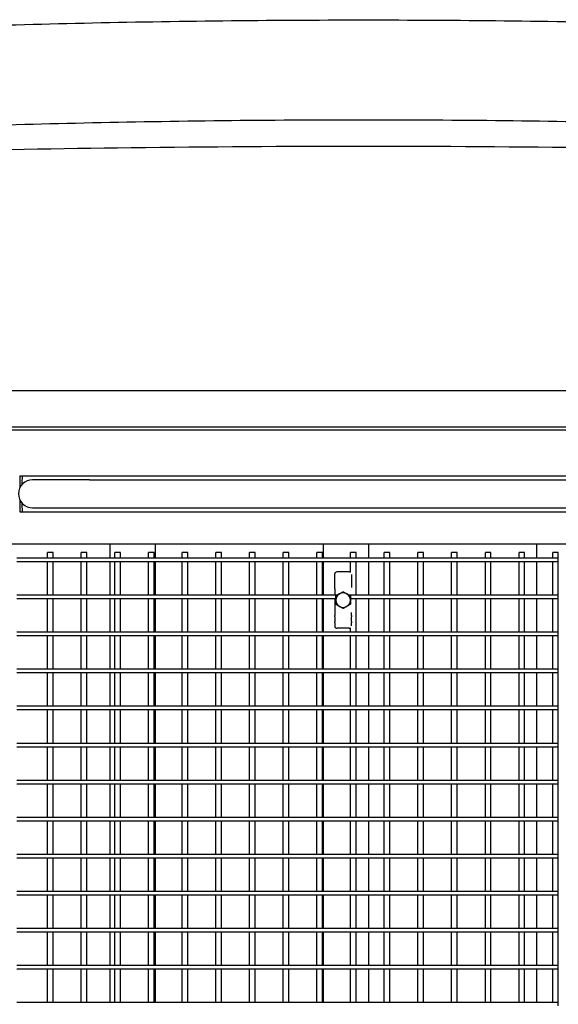
# Model space of a CAD drawing. Units: millimetres. Extents: x 563 to 7579, y 1320 to 5144.
# Drawn here: x 3279 to 3759, y 2290 to 3167 of the extents above; entities that cross this region are included whole.
import ezdxf

# ---------------------------------------------------------------- set-up
doc = ezdxf.new("R2010")
doc.units = ezdxf.units.MM
doc.header["$LTSCALE"] = 20
doc.layers.add('Krawędzie widoczne(ISO)', color=7, linetype='Continuous', lineweight=25)

msp = doc.modelspace()

# ---------------------------------------------------------------- linework, layer by layer
at = {"layer": 'Krawędzie widoczne(ISO)'}
for p, q in [((4164.57, 2836.26), (3006.97, 2836.26)), ((3006.97, 2804.26), (4164.57, 2804.26)), ((4164.57, 2801.14), (3006.97, 2801.14)), ((3279.59, 2760.59), (3281.59, 2760.59)), ((3281.59, 2760.59), (4332.58, 2760.59)), ((3341.71, 2757.09), (3290.93, 2757.09)), ((3341.71, 2757.09), (4271.7, 2757.09)), ((3279.59, 2728.59), (3281.59, 2728.59)), ((3281.59, 2728.59), (4332.58, 2728.59)), ((3290.93, 2732.09), (3341.71, 2732.09)), ((3341.71, 2732.09), (4271.7, 2732.09)), ((4207.47, 2699.54), (3109.37, 2699.54)), ((3360.11, 2687.24), (3360.11, 2699.54)), ((3400.11, 2699.54), (3400.11, 2687.24)), ((3550.11, 2687.24), (3550.11, 2699.54)), ((3590.11, 2699.54), (3590.11, 2687.24)), ((3740.11, 2687.24), (3740.11, 2699.54)), ((3306.81, 2687.24), (3276.81, 2687.24)), ((3276.81, 2684.24), (3306.81, 2684.24)), ((3309.31, 2692.24), (3304.31, 2692.24)), ((3304.31, 2687.24), (3304.31, 2692.24)), ((3304.31, 2654.24), (3304.31, 2684.24)), ((3336.81, 2687.24), (3306.81, 2687.24)), ((3306.81, 2684.24), (3336.81, 2684.24)), ((3309.31, 2687.24), (3309.31, 2692.24)), ((3309.31, 2654.24), (3309.31, 2684.24)), ((3339.31, 2692.24), (3334.31, 2692.24)), ((3334.31, 2687.24), (3334.31, 2692.24)), ((3334.31, 2654.24), (3334.31, 2684.24)), ((3366.81, 2687.24), (3336.81, 2687.24)), ((3336.81, 2684.24), (3366.81, 2684.24)), ((3339.31, 2687.24), (3339.31, 2692.24)), ((3339.31, 2654.24), (3339.31, 2684.24)), ((3360.11, 2654.24), (3360.11, 2684.24)), ((3369.31, 2692.24), (3364.31, 2692.24)), ((3364.31, 2687.24), (3364.31, 2692.24)), ((3364.31, 2654.24), (3364.31, 2684.24)), ((3396.81, 2687.24), (3366.81, 2687.24)), ((3366.81, 2684.24), (3396.81, 2684.24)), ((3369.31, 2687.24), (3369.31, 2692.24)), ((3369.31, 2654.24), (3369.31, 2684.24)), ((3399.31, 2692.24), (3394.31, 2692.24)), ((3394.31, 2687.24), (3394.31, 2692.24)), ((3394.31, 2654.24), (3394.31, 2684.24)), ((3426.81, 2687.24), (3396.81, 2687.24)), ((3396.81, 2684.24), (3426.81, 2684.24)), ((3399.31, 2687.24), (3399.31, 2692.24)), ((3399.31, 2654.24), (3399.31, 2684.24)), ((3400.11, 2684.24), (3400.11, 2654.24)), ((3429.31, 2692.24), (3424.31, 2692.24)), ((3424.31, 2687.24), (3424.31, 2692.24)), ((3424.31, 2654.24), (3424.31, 2684.24)), ((3456.81, 2687.24), (3426.81, 2687.24)), ((3426.81, 2684.24), (3456.81, 2684.24)), ((3429.31, 2687.24), (3429.31, 2692.24)), ((3429.31, 2654.24), (3429.31, 2684.24)), ((3459.31, 2692.24), (3454.31, 2692.24)), ((3454.31, 2687.24), (3454.31, 2692.24)), ((3454.31, 2654.24), (3454.31, 2684.24)), ((3486.81, 2687.24), (3456.81, 2687.24)), ((3456.81, 2684.24), (3486.81, 2684.24)), ((3459.31, 2687.24), (3459.31, 2692.24)), ((3459.31, 2654.24), (3459.31, 2684.24)), ((3489.31, 2692.24), (3484.31, 2692.24)), ((3484.31, 2687.24), (3484.31, 2692.24)), ((3484.31, 2654.24), (3484.31, 2684.24)), ((3516.81, 2687.24), (3486.81, 2687.24)), ((3486.81, 2684.24), (3516.81, 2684.24)), ((3489.31, 2687.24), (3489.31, 2692.24)), ((3489.31, 2654.24), (3489.31, 2684.24)), ((3519.31, 2692.24), (3514.31, 2692.24)), ((3514.31, 2687.24), (3514.31, 2692.24)), ((3514.31, 2654.24), (3514.31, 2684.24)), ((3546.81, 2687.24), (3516.81, 2687.24)), ((3516.81, 2684.24), (3546.81, 2684.24)), ((3519.31, 2687.24), (3519.31, 2692.24)), ((3519.31, 2654.24), (3519.31, 2684.24)), ((3549.31, 2692.24), (3544.31, 2692.24)), ((3544.31, 2687.24), (3544.31, 2692.24)), ((3544.31, 2654.24), (3544.31, 2684.24)), ((3576.81, 2687.24), (3546.81, 2687.24)), ((3546.81, 2684.24), (3576.81, 2684.24)), ((3549.31, 2687.24), (3549.31, 2692.24)), ((3549.31, 2654.24), (3549.31, 2684.24)), ((3550.11, 2654.24), (3550.11, 2684.24)), ((3579.31, 2692.24), (3574.31, 2692.24)), ((3574.31, 2687.24), (3574.31, 2692.24)), ((3574.31, 2674.59), (3574.31, 2684.24)), ((3606.81, 2687.24), (3576.81, 2687.24)), ((3576.81, 2684.24), (3606.81, 2684.24)), ((3579.31, 2687.24), (3579.31, 2692.24)), ((3579.31, 2654.24), (3579.31, 2684.24)), ((3590.11, 2684.24), (3590.11, 2654.24)), ((3609.31, 2692.24), (3604.31, 2692.24)), ((3604.31, 2687.24), (3604.31, 2692.24)), ((3604.31, 2654.24), (3604.31, 2684.24)), ((3636.81, 2687.24), (3606.81, 2687.24)), ((3606.81, 2684.24), (3636.81, 2684.24)), ((3609.31, 2687.24), (3609.31, 2692.24)), ((3609.31, 2654.24), (3609.31, 2684.24)), ((3639.31, 2692.24), (3634.31, 2692.24)), ((3634.31, 2687.24), (3634.31, 2692.24)), ((3634.31, 2654.24), (3634.31, 2684.24)), ((3666.81, 2687.24), (3636.81, 2687.24)), ((3636.81, 2684.24), (3666.81, 2684.24)), ((3639.31, 2687.24), (3639.31, 2692.24)), ((3639.31, 2654.24), (3639.31, 2684.24)), ((3669.31, 2692.24), (3664.31, 2692.24)), ((3664.31, 2687.24), (3664.31, 2692.24)), ((3664.31, 2654.24), (3664.31, 2684.24)), ((3696.81, 2687.24), (3666.81, 2687.24)), ((3666.81, 2684.24), (3696.81, 2684.24)), ((3669.31, 2687.24), (3669.31, 2692.24)), ((3669.31, 2654.24), (3669.31, 2684.24)), ((3699.31, 2692.24), (3694.31, 2692.24)), ((3694.31, 2687.24), (3694.31, 2692.24)), ((3694.31, 2654.24), (3694.31, 2684.24)), ((3726.81, 2687.24), (3696.81, 2687.24)), ((3696.81, 2684.24), (3726.81, 2684.24)), ((3699.31, 2687.24), (3699.31, 2692.24)), ((3699.31, 2654.24), (3699.31, 2684.24)), ((3729.31, 2692.24), (3724.31, 2692.24)), ((3724.31, 2687.24), (3724.31, 2692.24)), ((3724.31, 2654.24), (3724.31, 2684.24)), ((3756.81, 2687.24), (3726.81, 2687.24)), ((3726.81, 2684.24), (3756.81, 2684.24)), ((3729.31, 2687.24), (3729.31, 2692.24)), ((3729.31, 2654.24), (3729.31, 2684.24)), ((3740.11, 2654.24), (3740.11, 2684.24)), ((3759.31, 2692.24), (3754.31, 2692.24)), ((3754.31, 2687.24), (3754.31, 2692.24)), ((3754.31, 2654.24), (3754.31, 2684.24)), ((3759.31, 2687.24), (3756.81, 2687.24)), ((3756.81, 2684.24), (3759.31, 2684.24)), ((3759.31, 2687.24), (3759.31, 2692.24)), ((3759.31, 2684.24), (3759.31, 2687.24)), ((3759.31, 2654.24), (3759.31, 2684.24)), ((3560.11, 2670.13), (3560.11, 2673.36)), ((3560.11, 2668.84), (3560.11, 2670.13)), ((3560.11, 2664.84), (3560.11, 2668.84)), ((3573.11, 2674.89), (3562.11, 2674.89)), ((3575.11, 2672.75), (3575.11, 2670.13)), ((3575.11, 2670.13), (3575.11, 2668.84)), ((3575.11, 2668.84), (3575.11, 2664.84)), ((3560.11, 2663.56), (3560.11, 2664.84)), ((3560.11, 2659.9), (3560.11, 2663.56)), ((3560.11, 2659.9), (3560.11, 2658.62)), ((3560.11, 2658.62), (3560.11, 2654.24)), ((3575.11, 2664.84), (3575.11, 2663.56)), ((3575.11, 2663.56), (3575.11, 2660.94)), ((3306.81, 2654.24), (3276.81, 2654.24)), ((3276.81, 2651.24), (3306.81, 2651.24)), ((3304.31, 2621.24), (3304.31, 2651.24)), ((3336.81, 2654.24), (3306.81, 2654.24)), ((3306.81, 2651.24), (3336.81, 2651.24)), ((3309.31, 2621.24), (3309.31, 2651.24)), ((3334.31, 2621.24), (3334.31, 2651.24)), ((3366.81, 2654.24), (3336.81, 2654.24)), ((3336.81, 2651.24), (3366.81, 2651.24)), ((3339.31, 2621.24), (3339.31, 2651.24)), ((3360.11, 2621.24), (3360.11, 2651.24)), ((3364.31, 2621.24), (3364.31, 2651.24)), ((3396.81, 2654.24), (3366.81, 2654.24)), ((3366.81, 2651.24), (3396.81, 2651.24)), ((3369.31, 2621.24), (3369.31, 2651.24)), ((3394.31, 2621.24), (3394.31, 2651.24)), ((3426.81, 2654.24), (3396.81, 2654.24)), ((3396.81, 2651.24), (3426.81, 2651.24)), ((3399.31, 2621.24), (3399.31, 2651.24)), ((3400.11, 2651.24), (3400.11, 2621.24)), ((3424.31, 2621.24), (3424.31, 2651.24)), ((3456.81, 2654.24), (3426.81, 2654.24)), ((3426.81, 2651.24), (3456.81, 2651.24)), ((3429.31, 2621.24), (3429.31, 2651.24)), ((3454.31, 2621.24), (3454.31, 2651.24)), ((3486.81, 2654.24), (3456.81, 2654.24)), ((3456.81, 2651.24), (3486.81, 2651.24)), ((3459.31, 2621.24), (3459.31, 2651.24)), ((3484.31, 2621.24), (3484.31, 2651.24)), ((3516.81, 2654.24), (3486.81, 2654.24)), ((3486.81, 2651.24), (3516.81, 2651.24)), ((3489.31, 2621.24), (3489.31, 2651.24)), ((3514.31, 2621.24), (3514.31, 2651.24)), ((3546.81, 2654.24), (3516.81, 2654.24)), ((3516.81, 2651.24), (3546.81, 2651.24)), ((3519.31, 2621.24), (3519.31, 2651.24)), ((3544.31, 2621.24), (3544.31, 2651.24)), ((3562.23, 2654.24), (3546.81, 2654.24)), ((3546.81, 2651.24), (3561.11, 2651.24)), ((3549.31, 2621.24), (3549.31, 2651.24)), ((3550.11, 2621.24), (3550.11, 2651.24)), ((3560.11, 2651.24), (3560.11, 2641.06)), ((3576.81, 2654.24), (3573, 2654.24)), ((3574.11, 2651.24), (3576.81, 2651.24)), ((3606.81, 2654.24), (3576.81, 2654.24)), ((3576.81, 2651.24), (3606.81, 2651.24)), ((3579.31, 2621.24), (3579.31, 2651.24)), ((3590.11, 2651.24), (3590.11, 2621.24)), ((3604.31, 2621.24), (3604.31, 2651.24)), ((3636.81, 2654.24), (3606.81, 2654.24)), ((3606.81, 2651.24), (3636.81, 2651.24)), ((3609.31, 2621.24), (3609.31, 2651.24)), ((3634.31, 2621.24), (3634.31, 2651.24)), ((3666.81, 2654.24), (3636.81, 2654.24)), ((3636.81, 2651.24), (3666.81, 2651.24)), ((3639.31, 2621.24), (3639.31, 2651.24)), ((3664.31, 2621.24), (3664.31, 2651.24)), ((3696.81, 2654.24), (3666.81, 2654.24)), ((3666.81, 2651.24), (3696.81, 2651.24)), ((3669.31, 2621.24), (3669.31, 2651.24)), ((3694.31, 2621.24), (3694.31, 2651.24)), ((3726.81, 2654.24), (3696.81, 2654.24)), ((3696.81, 2651.24), (3726.81, 2651.24)), ((3699.31, 2621.24), (3699.31, 2651.24)), ((3724.31, 2621.24), (3724.31, 2651.24)), ((3756.81, 2654.24), (3726.81, 2654.24)), ((3726.81, 2651.24), (3756.81, 2651.24)), ((3729.31, 2621.24), (3729.31, 2651.24)), ((3740.11, 2621.24), (3740.11, 2651.24)), ((3754.31, 2621.24), (3754.31, 2651.24)), ((3759.31, 2654.24), (3756.81, 2654.24)), ((3756.81, 2651.24), (3759.31, 2651.24)), ((3759.31, 2651.24), (3759.31, 2654.24)), ((3759.31, 2621.24), (3759.31, 2651.24)), ((3560.11, 2641.06), (3560.11, 2639.78)), ((3560.11, 2639.78), (3560.11, 2636.13)), ((3560.11, 2634.84), (3560.11, 2636.13)), ((3560.11, 2634.84), (3560.11, 2630.84)), ((3575.11, 2636.13), (3575.11, 2638.75)), ((3575.11, 2636.13), (3575.11, 2634.84)), ((3575.11, 2630.84), (3575.11, 2634.84)), ((3560.11, 2629.56), (3560.11, 2630.84)), ((3560.11, 2629.56), (3560.11, 2626.32)), ((3573.11, 2624.79), (3562.11, 2624.79)), ((3574.31, 2621.24), (3574.31, 2625.1)), ((3575.11, 2630.84), (3575.11, 2629.56)), ((3575.11, 2626.94), (3575.11, 2629.56)), ((3306.81, 2621.24), (3276.81, 2621.24)), ((3276.81, 2618.24), (3306.81, 2618.24)), ((3304.31, 2588.24), (3304.31, 2618.24)), ((3336.81, 2621.24), (3306.81, 2621.24)), ((3306.81, 2618.24), (3336.81, 2618.24)), ((3309.31, 2588.24), (3309.31, 2618.24)), ((3334.31, 2588.24), (3334.31, 2618.24)), ((3366.81, 2621.24), (3336.81, 2621.24)), ((3336.81, 2618.24), (3366.81, 2618.24)), ((3339.31, 2588.24), (3339.31, 2618.24)), ((3360.11, 2588.24), (3360.11, 2618.24)), ((3364.31, 2588.24), (3364.31, 2618.24)), ((3396.81, 2621.24), (3366.81, 2621.24)), ((3366.81, 2618.24), (3396.81, 2618.24)), ((3369.31, 2588.24), (3369.31, 2618.24)), ((3394.31, 2588.24), (3394.31, 2618.24)), ((3426.81, 2621.24), (3396.81, 2621.24)), ((3396.81, 2618.24), (3426.81, 2618.24)), ((3399.31, 2588.24), (3399.31, 2618.24)), ((3400.11, 2618.24), (3400.11, 2588.24)), ((3424.31, 2588.24), (3424.31, 2618.24)), ((3456.81, 2621.24), (3426.81, 2621.24)), ((3426.81, 2618.24), (3456.81, 2618.24)), ((3429.31, 2588.24), (3429.31, 2618.24)), ((3454.31, 2588.24), (3454.31, 2618.24)), ((3486.81, 2621.24), (3456.81, 2621.24)), ((3456.81, 2618.24), (3486.81, 2618.24)), ((3459.31, 2588.24), (3459.31, 2618.24)), ((3484.31, 2588.24), (3484.31, 2618.24)), ((3516.81, 2621.24), (3486.81, 2621.24)), ((3486.81, 2618.24), (3516.81, 2618.24)), ((3489.31, 2588.24), (3489.31, 2618.24)), ((3514.31, 2588.24), (3514.31, 2618.24)), ((3546.81, 2621.24), (3516.81, 2621.24)), ((3516.81, 2618.24), (3546.81, 2618.24)), ((3519.31, 2588.24), (3519.31, 2618.24)), ((3544.31, 2588.24), (3544.31, 2618.24)), ((3576.81, 2621.24), (3546.81, 2621.24)), ((3546.81, 2618.24), (3576.81, 2618.24)), ((3549.31, 2588.24), (3549.31, 2618.24)), ((3550.11, 2588.24), (3550.11, 2618.24)), ((3574.31, 2588.24), (3574.31, 2618.24)), ((3606.81, 2621.24), (3576.81, 2621.24)), ((3576.81, 2618.24), (3606.81, 2618.24)), ((3579.31, 2588.24), (3579.31, 2618.24)), ((3590.11, 2618.24), (3590.11, 2588.24)), ((3604.31, 2588.24), (3604.31, 2618.24)), ((3636.81, 2621.24), (3606.81, 2621.24)), ((3606.81, 2618.24), (3636.81, 2618.24)), ((3609.31, 2588.24), (3609.31, 2618.24)), ((3634.31, 2588.24), (3634.31, 2618.24)), ((3666.81, 2621.24), (3636.81, 2621.24)), ((3636.81, 2618.24), (3666.81, 2618.24)), ((3639.31, 2588.24), (3639.31, 2618.24)), ((3664.31, 2588.24), (3664.31, 2618.24)), ((3696.81, 2621.24), (3666.81, 2621.24)), ((3666.81, 2618.24), (3696.81, 2618.24)), ((3669.31, 2588.24), (3669.31, 2618.24)), ((3694.31, 2588.24), (3694.31, 2618.24)), ((3726.81, 2621.24), (3696.81, 2621.24)), ((3696.81, 2618.24), (3726.81, 2618.24)), ((3699.31, 2588.24), (3699.31, 2618.24)), ((3724.31, 2588.24), (3724.31, 2618.24)), ((3756.81, 2621.24), (3726.81, 2621.24)), ((3726.81, 2618.24), (3756.81, 2618.24)), ((3729.31, 2588.24), (3729.31, 2618.24)), ((3740.11, 2588.24), (3740.11, 2618.24)), ((3754.31, 2588.24), (3754.31, 2618.24)), ((3759.31, 2621.24), (3756.81, 2621.24)), ((3756.81, 2618.24), (3759.31, 2618.24)), ((3759.31, 2618.24), (3759.31, 2621.24)), ((3759.31, 2588.24), (3759.31, 2618.24)), ((3306.81, 2588.24), (3276.81, 2588.24)), ((3336.81, 2588.24), (3306.81, 2588.24)), ((3366.81, 2588.24), (3336.81, 2588.24)), ((3396.81, 2588.24), (3366.81, 2588.24)), ((3426.81, 2588.24), (3396.81, 2588.24)), ((3456.81, 2588.24), (3426.81, 2588.24)), ((3486.81, 2588.24), (3456.81, 2588.24)), ((3516.81, 2588.24), (3486.81, 2588.24)), ((3546.81, 2588.24), (3516.81, 2588.24)), ((3576.81, 2588.24), (3546.81, 2588.24)), ((3606.81, 2588.24), (3576.81, 2588.24)), ((3636.81, 2588.24), (3606.81, 2588.24)), ((3666.81, 2588.24), (3636.81, 2588.24)), ((3696.81, 2588.24), (3666.81, 2588.24)), ((3726.81, 2588.24), (3696.81, 2588.24)), ((3756.81, 2588.24), (3726.81, 2588.24)), ((3759.31, 2588.24), (3756.81, 2588.24)), ((3759.31, 2585.24), (3759.31, 2588.24)), ((3276.81, 2585.24), (3306.81, 2585.24)), ((3304.31, 2555.24), (3304.31, 2585.24)), ((3306.81, 2585.24), (3336.81, 2585.24)), ((3309.31, 2555.24), (3309.31, 2585.24)), ((3334.31, 2555.24), (3334.31, 2585.24)), ((3336.81, 2585.24), (3366.81, 2585.24)), ((3339.31, 2555.24), (3339.31, 2585.24)), ((3360.11, 2555.24), (3360.11, 2585.24)), ((3364.31, 2555.24), (3364.31, 2585.24)), ((3366.81, 2585.24), (3396.81, 2585.24)), ((3369.31, 2555.24), (3369.31, 2585.24)), ((3394.31, 2555.24), (3394.31, 2585.24)), ((3396.81, 2585.24), (3426.81, 2585.24)), ((3399.31, 2555.24), (3399.31, 2585.24)), ((3400.11, 2585.24), (3400.11, 2555.24)), ((3424.31, 2555.24), (3424.31, 2585.24)), ((3426.81, 2585.24), (3456.81, 2585.24)), ((3429.31, 2555.24), (3429.31, 2585.24)), ((3454.31, 2555.24), (3454.31, 2585.24)), ((3456.81, 2585.24), (3486.81, 2585.24)), ((3459.31, 2555.24), (3459.31, 2585.24)), ((3484.31, 2555.24), (3484.31, 2585.24)), ((3486.81, 2585.24), (3516.81, 2585.24)), ((3489.31, 2555.24), (3489.31, 2585.24)), ((3514.31, 2555.24), (3514.31, 2585.24)), ((3516.81, 2585.24), (3546.81, 2585.24)), ((3519.31, 2555.24), (3519.31, 2585.24)), ((3544.31, 2555.24), (3544.31, 2585.24)), ((3546.81, 2585.24), (3576.81, 2585.24)), ((3549.31, 2555.24), (3549.31, 2585.24)), ((3550.11, 2555.24), (3550.11, 2585.24)), ((3574.31, 2555.24), (3574.31, 2585.24)), ((3576.81, 2585.24), (3606.81, 2585.24)), ((3579.31, 2555.24), (3579.31, 2585.24)), ((3590.11, 2585.24), (3590.11, 2555.24)), ((3604.31, 2555.24), (3604.31, 2585.24)), ((3606.81, 2585.24), (3636.81, 2585.24)), ((3609.31, 2555.24), (3609.31, 2585.24)), ((3634.31, 2555.24), (3634.31, 2585.24)), ((3636.81, 2585.24), (3666.81, 2585.24)), ((3639.31, 2555.24), (3639.31, 2585.24)), ((3664.31, 2555.24), (3664.31, 2585.24)), ((3666.81, 2585.24), (3696.81, 2585.24)), ((3669.31, 2555.24), (3669.31, 2585.24)), ((3694.31, 2555.24), (3694.31, 2585.24)), ((3696.81, 2585.24), (3726.81, 2585.24)), ((3699.31, 2555.24), (3699.31, 2585.24)), ((3724.31, 2555.24), (3724.31, 2585.24)), ((3726.81, 2585.24), (3756.81, 2585.24)), ((3729.31, 2555.24), (3729.31, 2585.24)), ((3740.11, 2555.24), (3740.11, 2585.24)), ((3754.31, 2555.24), (3754.31, 2585.24)), ((3756.81, 2585.24), (3759.31, 2585.24)), ((3759.31, 2555.24), (3759.31, 2585.24)), ((3306.81, 2555.24), (3276.81, 2555.24)), ((3336.81, 2555.24), (3306.81, 2555.24)), ((3366.81, 2555.24), (3336.81, 2555.24)), ((3396.81, 2555.24), (3366.81, 2555.24)), ((3426.81, 2555.24), (3396.81, 2555.24)), ((3456.81, 2555.24), (3426.81, 2555.24)), ((3486.81, 2555.24), (3456.81, 2555.24)), ((3516.81, 2555.24), (3486.81, 2555.24)), ((3546.81, 2555.24), (3516.81, 2555.24)), ((3576.81, 2555.24), (3546.81, 2555.24)), ((3606.81, 2555.24), (3576.81, 2555.24)), ((3636.81, 2555.24), (3606.81, 2555.24)), ((3666.81, 2555.24), (3636.81, 2555.24)), ((3696.81, 2555.24), (3666.81, 2555.24)), ((3726.81, 2555.24), (3696.81, 2555.24)), ((3756.81, 2555.24), (3726.81, 2555.24)), ((3759.31, 2555.24), (3756.81, 2555.24)), ((3759.31, 2552.24), (3759.31, 2555.24)), ((3276.81, 2552.24), (3306.81, 2552.24)), ((3304.31, 2522.24), (3304.31, 2552.24)), ((3306.81, 2552.24), (3336.81, 2552.24)), ((3309.31, 2522.24), (3309.31, 2552.24)), ((3334.31, 2522.24), (3334.31, 2552.24)), ((3336.81, 2552.24), (3366.81, 2552.24)), ((3339.31, 2522.24), (3339.31, 2552.24)), ((3360.11, 2522.24), (3360.11, 2552.24)), ((3364.31, 2522.24), (3364.31, 2552.24)), ((3366.81, 2552.24), (3396.81, 2552.24)), ((3369.31, 2522.24), (3369.31, 2552.24)), ((3394.31, 2522.24), (3394.31, 2552.24)), ((3396.81, 2552.24), (3426.81, 2552.24)), ((3399.31, 2522.24), (3399.31, 2552.24)), ((3400.11, 2552.24), (3400.11, 2522.24)), ((3424.31, 2522.24), (3424.31, 2552.24)), ((3426.81, 2552.24), (3456.81, 2552.24)), ((3429.31, 2522.24), (3429.31, 2552.24)), ((3454.31, 2522.24), (3454.31, 2552.24)), ((3456.81, 2552.24), (3486.81, 2552.24)), ((3459.31, 2522.24), (3459.31, 2552.24)), ((3484.31, 2522.24), (3484.31, 2552.24)), ((3486.81, 2552.24), (3516.81, 2552.24)), ((3489.31, 2522.24), (3489.31, 2552.24)), ((3514.31, 2522.24), (3514.31, 2552.24)), ((3516.81, 2552.24), (3546.81, 2552.24)), ((3519.31, 2522.24), (3519.31, 2552.24)), ((3544.31, 2522.24), (3544.31, 2552.24)), ((3546.81, 2552.24), (3576.81, 2552.24)), ((3549.31, 2522.24), (3549.31, 2552.24)), ((3550.11, 2522.24), (3550.11, 2552.24)), ((3574.31, 2522.24), (3574.31, 2552.24)), ((3576.81, 2552.24), (3606.81, 2552.24)), ((3579.31, 2522.24), (3579.31, 2552.24)), ((3590.11, 2552.24), (3590.11, 2522.24)), ((3604.31, 2522.24), (3604.31, 2552.24)), ((3606.81, 2552.24), (3636.81, 2552.24)), ((3609.31, 2522.24), (3609.31, 2552.24)), ((3634.31, 2522.24), (3634.31, 2552.24)), ((3636.81, 2552.24), (3666.81, 2552.24)), ((3639.31, 2522.24), (3639.31, 2552.24)), ((3664.31, 2522.24), (3664.31, 2552.24)), ((3666.81, 2552.24), (3696.81, 2552.24)), ((3669.31, 2522.24), (3669.31, 2552.24)), ((3694.31, 2522.24), (3694.31, 2552.24)), ((3696.81, 2552.24), (3726.81, 2552.24)), ((3699.31, 2522.24), (3699.31, 2552.24)), ((3724.31, 2522.24), (3724.31, 2552.24)), ((3726.81, 2552.24), (3756.81, 2552.24)), ((3729.31, 2522.24), (3729.31, 2552.24)), ((3740.11, 2522.24), (3740.11, 2552.24)), ((3754.31, 2522.24), (3754.31, 2552.24)), ((3756.81, 2552.24), (3759.31, 2552.24)), ((3759.31, 2522.24), (3759.31, 2552.24)), ((3306.81, 2522.24), (3276.81, 2522.24)), ((3276.81, 2519.24), (3306.81, 2519.24)), ((3304.31, 2489.24), (3304.31, 2519.24)), ((3336.81, 2522.24), (3306.81, 2522.24)), ((3306.81, 2519.24), (3336.81, 2519.24)), ((3309.31, 2489.24), (3309.31, 2519.24)), ((3334.31, 2489.24), (3334.31, 2519.24)), ((3366.81, 2522.24), (3336.81, 2522.24)), ((3336.81, 2519.24), (3366.81, 2519.24)), ((3339.31, 2489.24), (3339.31, 2519.24)), ((3360.11, 2489.24), (3360.11, 2519.24)), ((3364.31, 2489.24), (3364.31, 2519.24)), ((3396.81, 2522.24), (3366.81, 2522.24)), ((3366.81, 2519.24), (3396.81, 2519.24)), ((3369.31, 2489.24), (3369.31, 2519.24)), ((3394.31, 2489.24), (3394.31, 2519.24)), ((3426.81, 2522.24), (3396.81, 2522.24)), ((3396.81, 2519.24), (3426.81, 2519.24)), ((3399.31, 2489.24), (3399.31, 2519.24)), ((3400.11, 2519.24), (3400.11, 2489.24)), ((3424.31, 2489.24), (3424.31, 2519.24)), ((3456.81, 2522.24), (3426.81, 2522.24)), ((3426.81, 2519.24), (3456.81, 2519.24)), ((3429.31, 2489.24), (3429.31, 2519.24)), ((3454.31, 2489.24), (3454.31, 2519.24)), ((3486.81, 2522.24), (3456.81, 2522.24)), ((3456.81, 2519.24), (3486.81, 2519.24)), ((3459.31, 2489.24), (3459.31, 2519.24)), ((3484.31, 2489.24), (3484.31, 2519.24)), ((3516.81, 2522.24), (3486.81, 2522.24)), ((3486.81, 2519.24), (3516.81, 2519.24)), ((3489.31, 2489.24), (3489.31, 2519.24)), ((3514.31, 2489.24), (3514.31, 2519.24)), ((3546.81, 2522.24), (3516.81, 2522.24)), ((3516.81, 2519.24), (3546.81, 2519.24)), ((3519.31, 2489.24), (3519.31, 2519.24)), ((3544.31, 2489.24), (3544.31, 2519.24)), ((3576.81, 2522.24), (3546.81, 2522.24)), ((3546.81, 2519.24), (3576.81, 2519.24)), ((3549.31, 2489.24), (3549.31, 2519.24)), ((3550.11, 2489.24), (3550.11, 2519.24)), ((3574.31, 2489.24), (3574.31, 2519.24)), ((3606.81, 2522.24), (3576.81, 2522.24)), ((3576.81, 2519.24), (3606.81, 2519.24)), ((3579.31, 2489.24), (3579.31, 2519.24)), ((3590.11, 2519.24), (3590.11, 2489.24)), ((3604.31, 2489.24), (3604.31, 2519.24)), ((3636.81, 2522.24), (3606.81, 2522.24)), ((3606.81, 2519.24), (3636.81, 2519.24)), ((3609.31, 2489.24), (3609.31, 2519.24)), ((3634.31, 2489.24), (3634.31, 2519.24)), ((3666.81, 2522.24), (3636.81, 2522.24)), ((3636.81, 2519.24), (3666.81, 2519.24)), ((3639.31, 2489.24), (3639.31, 2519.24)), ((3664.31, 2489.24), (3664.31, 2519.24)), ((3696.81, 2522.24), (3666.81, 2522.24)), ((3666.81, 2519.24), (3696.81, 2519.24)), ((3669.31, 2489.24), (3669.31, 2519.24)), ((3694.31, 2489.24), (3694.31, 2519.24)), ((3726.81, 2522.24), (3696.81, 2522.24)), ((3696.81, 2519.24), (3726.81, 2519.24)), ((3699.31, 2489.24), (3699.31, 2519.24)), ((3724.31, 2489.24), (3724.31, 2519.24)), ((3756.81, 2522.24), (3726.81, 2522.24)), ((3726.81, 2519.24), (3756.81, 2519.24)), ((3729.31, 2489.24), (3729.31, 2519.24)), ((3740.11, 2489.24), (3740.11, 2519.24)), ((3754.31, 2489.24), (3754.31, 2519.24)), ((3759.31, 2522.24), (3756.81, 2522.24)), ((3756.81, 2519.24), (3759.31, 2519.24)), ((3759.31, 2519.24), (3759.31, 2522.24)), ((3759.31, 2489.24), (3759.31, 2519.24)), ((3306.81, 2489.24), (3276.81, 2489.24)), ((3276.81, 2486.24), (3306.81, 2486.24)), ((3304.31, 2456.24), (3304.31, 2486.24)), ((3336.81, 2489.24), (3306.81, 2489.24)), ((3306.81, 2486.24), (3336.81, 2486.24)), ((3309.31, 2456.24), (3309.31, 2486.24)), ((3334.31, 2456.24), (3334.31, 2486.24)), ((3366.81, 2489.24), (3336.81, 2489.24)), ((3336.81, 2486.24), (3366.81, 2486.24)), ((3339.31, 2456.24), (3339.31, 2486.24)), ((3360.11, 2456.24), (3360.11, 2486.24)), ((3364.31, 2456.24), (3364.31, 2486.24)), ((3396.81, 2489.24), (3366.81, 2489.24)), ((3366.81, 2486.24), (3396.81, 2486.24)), ((3369.31, 2456.24), (3369.31, 2486.24)), ((3394.31, 2456.24), (3394.31, 2486.24)), ((3426.81, 2489.24), (3396.81, 2489.24)), ((3396.81, 2486.24), (3426.81, 2486.24)), ((3399.31, 2456.24), (3399.31, 2486.24)), ((3400.11, 2486.24), (3400.11, 2456.24)), ((3424.31, 2456.24), (3424.31, 2486.24)), ((3456.81, 2489.24), (3426.81, 2489.24)), ((3426.81, 2486.24), (3456.81, 2486.24)), ((3429.31, 2456.24), (3429.31, 2486.24)), ((3454.31, 2456.24), (3454.31, 2486.24)), ((3486.81, 2489.24), (3456.81, 2489.24)), ((3456.81, 2486.24), (3486.81, 2486.24)), ((3459.31, 2456.24), (3459.31, 2486.24)), ((3484.31, 2456.24), (3484.31, 2486.24)), ((3516.81, 2489.24), (3486.81, 2489.24)), ((3486.81, 2486.24), (3516.81, 2486.24)), ((3489.31, 2456.24), (3489.31, 2486.24)), ((3514.31, 2456.24), (3514.31, 2486.24)), ((3546.81, 2489.24), (3516.81, 2489.24)), ((3516.81, 2486.24), (3546.81, 2486.24)), ((3519.31, 2456.24), (3519.31, 2486.24)), ((3544.31, 2456.24), (3544.31, 2486.24)), ((3576.81, 2489.24), (3546.81, 2489.24)), ((3546.81, 2486.24), (3576.81, 2486.24)), ((3549.31, 2456.24), (3549.31, 2486.24)), ((3550.11, 2456.24), (3550.11, 2486.24)), ((3574.31, 2456.24), (3574.31, 2486.24)), ((3606.81, 2489.24), (3576.81, 2489.24)), ((3576.81, 2486.24), (3606.81, 2486.24)), ((3579.31, 2456.24), (3579.31, 2486.24)), ((3590.11, 2486.24), (3590.11, 2456.24)), ((3604.31, 2456.24), (3604.31, 2486.24)), ((3636.81, 2489.24), (3606.81, 2489.24)), ((3606.81, 2486.24), (3636.81, 2486.24)), ((3609.31, 2456.24), (3609.31, 2486.24)), ((3634.31, 2456.24), (3634.31, 2486.24)), ((3666.81, 2489.24), (3636.81, 2489.24)), ((3636.81, 2486.24), (3666.81, 2486.24)), ((3639.31, 2456.24), (3639.31, 2486.24)), ((3664.31, 2456.24), (3664.31, 2486.24)), ((3696.81, 2489.24), (3666.81, 2489.24)), ((3666.81, 2486.24), (3696.81, 2486.24)), ((3669.31, 2456.24), (3669.31, 2486.24)), ((3694.31, 2456.24), (3694.31, 2486.24)), ((3726.81, 2489.24), (3696.81, 2489.24)), ((3696.81, 2486.24), (3726.81, 2486.24)), ((3699.31, 2456.24), (3699.31, 2486.24)), ((3724.31, 2456.24), (3724.31, 2486.24)), ((3756.81, 2489.24), (3726.81, 2489.24)), ((3726.81, 2486.24), (3756.81, 2486.24)), ((3729.31, 2456.24), (3729.31, 2486.24)), ((3740.11, 2456.24), (3740.11, 2486.24)), ((3754.31, 2456.24), (3754.31, 2486.24)), ((3759.31, 2489.24), (3756.81, 2489.24)), ((3756.81, 2486.24), (3759.31, 2486.24)), ((3759.31, 2486.24), (3759.31, 2489.24)), ((3759.31, 2456.24), (3759.31, 2486.24)), ((3306.81, 2456.24), (3276.81, 2456.24)), ((3336.81, 2456.24), (3306.81, 2456.24)), ((3366.81, 2456.24), (3336.81, 2456.24)), ((3396.81, 2456.24), (3366.81, 2456.24)), ((3426.81, 2456.24), (3396.81, 2456.24)), ((3456.81, 2456.24), (3426.81, 2456.24)), ((3486.81, 2456.24), (3456.81, 2456.24)), ((3516.81, 2456.24), (3486.81, 2456.24)), ((3546.81, 2456.24), (3516.81, 2456.24)), ((3576.81, 2456.24), (3546.81, 2456.24)), ((3606.81, 2456.24), (3576.81, 2456.24)), ((3636.81, 2456.24), (3606.81, 2456.24)), ((3666.81, 2456.24), (3636.81, 2456.24)), ((3696.81, 2456.24), (3666.81, 2456.24)), ((3726.81, 2456.24), (3696.81, 2456.24)), ((3756.81, 2456.24), (3726.81, 2456.24)), ((3759.31, 2456.24), (3756.81, 2456.24)), ((3759.31, 2453.24), (3759.31, 2456.24)), ((3276.81, 2453.24), (3306.81, 2453.24)), ((3304.31, 2423.24), (3304.31, 2453.24)), ((3306.81, 2453.24), (3336.81, 2453.24)), ((3309.31, 2423.24), (3309.31, 2453.24)), ((3334.31, 2423.24), (3334.31, 2453.24)), ((3336.81, 2453.24), (3366.81, 2453.24)), ((3339.31, 2423.24), (3339.31, 2453.24)), ((3360.11, 2423.24), (3360.11, 2453.24)), ((3364.31, 2423.24), (3364.31, 2453.24)), ((3366.81, 2453.24), (3396.81, 2453.24)), ((3369.31, 2423.24), (3369.31, 2453.24)), ((3394.31, 2423.24), (3394.31, 2453.24)), ((3396.81, 2453.24), (3426.81, 2453.24)), ((3399.31, 2423.24), (3399.31, 2453.24)), ((3400.11, 2453.24), (3400.11, 2423.24)), ((3424.31, 2423.24), (3424.31, 2453.24)), ((3426.81, 2453.24), (3456.81, 2453.24)), ((3429.31, 2423.24), (3429.31, 2453.24)), ((3454.31, 2423.24), (3454.31, 2453.24)), ((3456.81, 2453.24), (3486.81, 2453.24)), ((3459.31, 2423.24), (3459.31, 2453.24)), ((3484.31, 2423.24), (3484.31, 2453.24)), ((3486.81, 2453.24), (3516.81, 2453.24)), ((3489.31, 2423.24), (3489.31, 2453.24)), ((3514.31, 2423.24), (3514.31, 2453.24)), ((3516.81, 2453.24), (3546.81, 2453.24)), ((3519.31, 2423.24), (3519.31, 2453.24)), ((3544.31, 2423.24), (3544.31, 2453.24)), ((3546.81, 2453.24), (3576.81, 2453.24)), ((3549.31, 2423.24), (3549.31, 2453.24)), ((3550.11, 2423.24), (3550.11, 2453.24)), ((3574.31, 2423.24), (3574.31, 2453.24)), ((3576.81, 2453.24), (3606.81, 2453.24)), ((3579.31, 2423.24), (3579.31, 2453.24)), ((3590.11, 2453.24), (3590.11, 2423.24)), ((3604.31, 2423.24), (3604.31, 2453.24)), ((3606.81, 2453.24), (3636.81, 2453.24)), ((3609.31, 2423.24), (3609.31, 2453.24)), ((3634.31, 2423.24), (3634.31, 2453.24)), ((3636.81, 2453.24), (3666.81, 2453.24)), ((3639.31, 2423.24), (3639.31, 2453.24)), ((3664.31, 2423.24), (3664.31, 2453.24)), ((3666.81, 2453.24), (3696.81, 2453.24)), ((3669.31, 2423.24), (3669.31, 2453.24)), ((3694.31, 2423.24), (3694.31, 2453.24)), ((3696.81, 2453.24), (3726.81, 2453.24)), ((3699.31, 2423.24), (3699.31, 2453.24)), ((3724.31, 2423.24), (3724.31, 2453.24)), ((3726.81, 2453.24), (3756.81, 2453.24)), ((3729.31, 2423.24), (3729.31, 2453.24)), ((3740.11, 2423.24), (3740.11, 2453.24)), ((3754.31, 2423.24), (3754.31, 2453.24)), ((3756.81, 2453.24), (3759.31, 2453.24)), ((3759.31, 2423.24), (3759.31, 2453.24)), ((3306.81, 2423.24), (3276.81, 2423.24)), ((3336.81, 2423.24), (3306.81, 2423.24)), ((3366.81, 2423.24), (3336.81, 2423.24)), ((3396.81, 2423.24), (3366.81, 2423.24)), ((3426.81, 2423.24), (3396.81, 2423.24)), ((3456.81, 2423.24), (3426.81, 2423.24)), ((3486.81, 2423.24), (3456.81, 2423.24)), ((3516.81, 2423.24), (3486.81, 2423.24)), ((3546.81, 2423.24), (3516.81, 2423.24)), ((3576.81, 2423.24), (3546.81, 2423.24)), ((3606.81, 2423.24), (3576.81, 2423.24)), ((3636.81, 2423.24), (3606.81, 2423.24)), ((3666.81, 2423.24), (3636.81, 2423.24)), ((3696.81, 2423.24), (3666.81, 2423.24)), ((3726.81, 2423.24), (3696.81, 2423.24)), ((3756.81, 2423.24), (3726.81, 2423.24)), ((3759.31, 2423.24), (3756.81, 2423.24)), ((3759.31, 2420.24), (3759.31, 2423.24)), ((3276.81, 2420.24), (3306.81, 2420.24)), ((3304.31, 2390.24), (3304.31, 2420.24)), ((3306.81, 2420.24), (3336.81, 2420.24)), ((3309.31, 2390.24), (3309.31, 2420.24)), ((3334.31, 2390.24), (3334.31, 2420.24)), ((3336.81, 2420.24), (3366.81, 2420.24)), ((3339.31, 2390.24), (3339.31, 2420.24)), ((3360.11, 2390.24), (3360.11, 2420.24)), ((3364.31, 2390.24), (3364.31, 2420.24)), ((3366.81, 2420.24), (3396.81, 2420.24)), ((3369.31, 2390.24), (3369.31, 2420.24)), ((3394.31, 2390.24), (3394.31, 2420.24)), ((3396.81, 2420.24), (3426.81, 2420.24)), ((3399.31, 2390.24), (3399.31, 2420.24)), ((3400.11, 2420.24), (3400.11, 2390.24)), ((3424.31, 2390.24), (3424.31, 2420.24)), ((3426.81, 2420.24), (3456.81, 2420.24)), ((3429.31, 2390.24), (3429.31, 2420.24)), ((3454.31, 2390.24), (3454.31, 2420.24)), ((3456.81, 2420.24), (3486.81, 2420.24)), ((3459.31, 2390.24), (3459.31, 2420.24)), ((3484.31, 2390.24), (3484.31, 2420.24)), ((3486.81, 2420.24), (3516.81, 2420.24)), ((3489.31, 2390.24), (3489.31, 2420.24)), ((3514.31, 2390.24), (3514.31, 2420.24)), ((3516.81, 2420.24), (3546.81, 2420.24)), ((3519.31, 2390.24), (3519.31, 2420.24)), ((3544.31, 2390.24), (3544.31, 2420.24)), ((3546.81, 2420.24), (3576.81, 2420.24)), ((3549.31, 2390.24), (3549.31, 2420.24)), ((3550.11, 2390.24), (3550.11, 2420.24)), ((3574.31, 2390.24), (3574.31, 2420.24)), ((3576.81, 2420.24), (3606.81, 2420.24)), ((3579.31, 2390.24), (3579.31, 2420.24)), ((3590.11, 2420.24), (3590.11, 2390.24)), ((3604.31, 2390.24), (3604.31, 2420.24)), ((3606.81, 2420.24), (3636.81, 2420.24)), ((3609.31, 2390.24), (3609.31, 2420.24)), ((3634.31, 2390.24), (3634.31, 2420.24)), ((3636.81, 2420.24), (3666.81, 2420.24)), ((3639.31, 2390.24), (3639.31, 2420.24)), ((3664.31, 2390.24), (3664.31, 2420.24)), ((3666.81, 2420.24), (3696.81, 2420.24)), ((3669.31, 2390.24), (3669.31, 2420.24)), ((3694.31, 2390.24), (3694.31, 2420.24)), ((3696.81, 2420.24), (3726.81, 2420.24)), ((3699.31, 2390.24), (3699.31, 2420.24)), ((3724.31, 2390.24), (3724.31, 2420.24)), ((3726.81, 2420.24), (3756.81, 2420.24)), ((3729.31, 2390.24), (3729.31, 2420.24)), ((3740.11, 2390.24), (3740.11, 2420.24)), ((3754.31, 2390.24), (3754.31, 2420.24)), ((3756.81, 2420.24), (3759.31, 2420.24)), ((3759.31, 2390.24), (3759.31, 2420.24)), ((3306.81, 2390.24), (3276.81, 2390.24)), ((3276.81, 2387.24), (3306.81, 2387.24)), ((3304.31, 2357.24), (3304.31, 2387.24)), ((3336.81, 2390.24), (3306.81, 2390.24)), ((3306.81, 2387.24), (3336.81, 2387.24)), ((3309.31, 2357.24), (3309.31, 2387.24)), ((3334.31, 2357.24), (3334.31, 2387.24)), ((3366.81, 2390.24), (3336.81, 2390.24)), ((3336.81, 2387.24), (3366.81, 2387.24)), ((3339.31, 2357.24), (3339.31, 2387.24)), ((3360.11, 2357.24), (3360.11, 2387.24)), ((3364.31, 2357.24), (3364.31, 2387.24)), ((3396.81, 2390.24), (3366.81, 2390.24)), ((3366.81, 2387.24), (3396.81, 2387.24)), ((3369.31, 2357.24), (3369.31, 2387.24)), ((3394.31, 2357.24), (3394.31, 2387.24)), ((3426.81, 2390.24), (3396.81, 2390.24)), ((3396.81, 2387.24), (3426.81, 2387.24)), ((3399.31, 2357.24), (3399.31, 2387.24)), ((3400.11, 2387.24), (3400.11, 2357.24)), ((3424.31, 2357.24), (3424.31, 2387.24)), ((3456.81, 2390.24), (3426.81, 2390.24)), ((3426.81, 2387.24), (3456.81, 2387.24)), ((3429.31, 2357.24), (3429.31, 2387.24)), ((3454.31, 2357.24), (3454.31, 2387.24)), ((3486.81, 2390.24), (3456.81, 2390.24)), ((3456.81, 2387.24), (3486.81, 2387.24)), ((3459.31, 2357.24), (3459.31, 2387.24)), ((3484.31, 2357.24), (3484.31, 2387.24)), ((3516.81, 2390.24), (3486.81, 2390.24)), ((3486.81, 2387.24), (3516.81, 2387.24)), ((3489.31, 2357.24), (3489.31, 2387.24)), ((3514.31, 2357.24), (3514.31, 2387.24)), ((3546.81, 2390.24), (3516.81, 2390.24)), ((3516.81, 2387.24), (3546.81, 2387.24)), ((3519.31, 2357.24), (3519.31, 2387.24)), ((3544.31, 2357.24), (3544.31, 2387.24)), ((3576.81, 2390.24), (3546.81, 2390.24)), ((3546.81, 2387.24), (3576.81, 2387.24)), ((3549.31, 2357.24), (3549.31, 2387.24)), ((3550.11, 2357.24), (3550.11, 2387.24)), ((3574.31, 2357.24), (3574.31, 2387.24)), ((3606.81, 2390.24), (3576.81, 2390.24)), ((3576.81, 2387.24), (3606.81, 2387.24)), ((3579.31, 2357.24), (3579.31, 2387.24)), ((3590.11, 2387.24), (3590.11, 2357.24)), ((3604.31, 2357.24), (3604.31, 2387.24)), ((3636.81, 2390.24), (3606.81, 2390.24)), ((3606.81, 2387.24), (3636.81, 2387.24)), ((3609.31, 2357.24), (3609.31, 2387.24)), ((3634.31, 2357.24), (3634.31, 2387.24)), ((3666.81, 2390.24), (3636.81, 2390.24)), ((3636.81, 2387.24), (3666.81, 2387.24)), ((3639.31, 2357.24), (3639.31, 2387.24)), ((3664.31, 2357.24), (3664.31, 2387.24)), ((3696.81, 2390.24), (3666.81, 2390.24)), ((3666.81, 2387.24), (3696.81, 2387.24)), ((3669.31, 2357.24), (3669.31, 2387.24)), ((3694.31, 2357.24), (3694.31, 2387.24)), ((3726.81, 2390.24), (3696.81, 2390.24)), ((3696.81, 2387.24), (3726.81, 2387.24)), ((3699.31, 2357.24), (3699.31, 2387.24)), ((3724.31, 2357.24), (3724.31, 2387.24)), ((3756.81, 2390.24), (3726.81, 2390.24)), ((3726.81, 2387.24), (3756.81, 2387.24)), ((3729.31, 2357.24), (3729.31, 2387.24)), ((3740.11, 2357.24), (3740.11, 2387.24)), ((3754.31, 2357.24), (3754.31, 2387.24)), ((3759.31, 2390.24), (3756.81, 2390.24)), ((3756.81, 2387.24), (3759.31, 2387.24)), ((3759.31, 2387.24), (3759.31, 2390.24)), ((3759.31, 2357.24), (3759.31, 2387.24)), ((3306.81, 2357.24), (3276.81, 2357.24)), ((3276.81, 2354.24), (3306.81, 2354.24)), ((3304.31, 2324.24), (3304.31, 2354.24)), ((3336.81, 2357.24), (3306.81, 2357.24)), ((3306.81, 2354.24), (3336.81, 2354.24)), ((3309.31, 2324.24), (3309.31, 2354.24)), ((3334.31, 2324.24), (3334.31, 2354.24)), ((3366.81, 2357.24), (3336.81, 2357.24)), ((3336.81, 2354.24), (3366.81, 2354.24)), ((3339.31, 2324.24), (3339.31, 2354.24)), ((3360.11, 2324.24), (3360.11, 2354.24)), ((3364.31, 2324.24), (3364.31, 2354.24)), ((3396.81, 2357.24), (3366.81, 2357.24)), ((3366.81, 2354.24), (3396.81, 2354.24)), ((3369.31, 2324.24), (3369.31, 2354.24)), ((3394.31, 2324.24), (3394.31, 2354.24)), ((3426.81, 2357.24), (3396.81, 2357.24)), ((3396.81, 2354.24), (3426.81, 2354.24)), ((3399.31, 2324.24), (3399.31, 2354.24)), ((3400.11, 2354.24), (3400.11, 2324.24)), ((3424.31, 2324.24), (3424.31, 2354.24)), ((3456.81, 2357.24), (3426.81, 2357.24)), ((3426.81, 2354.24), (3456.81, 2354.24)), ((3429.31, 2324.24), (3429.31, 2354.24)), ((3454.31, 2324.24), (3454.31, 2354.24)), ((3486.81, 2357.24), (3456.81, 2357.24)), ((3456.81, 2354.24), (3486.81, 2354.24)), ((3459.31, 2324.24), (3459.31, 2354.24)), ((3484.31, 2324.24), (3484.31, 2354.24)), ((3516.81, 2357.24), (3486.81, 2357.24)), ((3486.81, 2354.24), (3516.81, 2354.24)), ((3489.31, 2324.24), (3489.31, 2354.24)), ((3514.31, 2324.24), (3514.31, 2354.24)), ((3546.81, 2357.24), (3516.81, 2357.24)), ((3516.81, 2354.24), (3546.81, 2354.24)), ((3519.31, 2324.24), (3519.31, 2354.24)), ((3544.31, 2324.24), (3544.31, 2354.24)), ((3576.81, 2357.24), (3546.81, 2357.24)), ((3546.81, 2354.24), (3576.81, 2354.24)), ((3549.31, 2324.24), (3549.31, 2354.24)), ((3550.11, 2324.24), (3550.11, 2354.24)), ((3574.31, 2324.24), (3574.31, 2354.24)), ((3606.81, 2357.24), (3576.81, 2357.24)), ((3576.81, 2354.24), (3606.81, 2354.24)), ((3579.31, 2324.24), (3579.31, 2354.24)), ((3590.11, 2354.24), (3590.11, 2324.24)), ((3604.31, 2324.24), (3604.31, 2354.24)), ((3636.81, 2357.24), (3606.81, 2357.24)), ((3606.81, 2354.24), (3636.81, 2354.24)), ((3609.31, 2324.24), (3609.31, 2354.24)), ((3634.31, 2324.24), (3634.31, 2354.24)), ((3666.81, 2357.24), (3636.81, 2357.24)), ((3636.81, 2354.24), (3666.81, 2354.24)), ((3639.31, 2324.24), (3639.31, 2354.24)), ((3664.31, 2324.24), (3664.31, 2354.24)), ((3696.81, 2357.24), (3666.81, 2357.24)), ((3666.81, 2354.24), (3696.81, 2354.24)), ((3669.31, 2324.24), (3669.31, 2354.24)), ((3694.31, 2324.24), (3694.31, 2354.24)), ((3726.81, 2357.24), (3696.81, 2357.24)), ((3696.81, 2354.24), (3726.81, 2354.24)), ((3699.31, 2324.24), (3699.31, 2354.24)), ((3724.31, 2324.24), (3724.31, 2354.24)), ((3756.81, 2357.24), (3726.81, 2357.24)), ((3726.81, 2354.24), (3756.81, 2354.24)), ((3729.31, 2324.24), (3729.31, 2354.24)), ((3740.11, 2324.24), (3740.11, 2354.24)), ((3754.31, 2324.24), (3754.31, 2354.24)), ((3759.31, 2357.24), (3756.81, 2357.24)), ((3756.81, 2354.24), (3759.31, 2354.24)), ((3759.31, 2354.24), (3759.31, 2357.24)), ((3759.31, 2324.24), (3759.31, 2354.24)), ((3306.81, 2324.24), (3276.81, 2324.24)), ((3276.81, 2321.24), (3306.81, 2321.24)), ((3304.31, 2291.24), (3304.31, 2321.24)), ((3336.81, 2324.24), (3306.81, 2324.24)), ((3306.81, 2321.24), (3336.81, 2321.24)), ((3309.31, 2291.24), (3309.31, 2321.24)), ((3334.31, 2291.24), (3334.31, 2321.24)), ((3366.81, 2324.24), (3336.81, 2324.24)), ((3336.81, 2321.24), (3366.81, 2321.24)), ((3339.31, 2291.24), (3339.31, 2321.24)), ((3360.11, 2291.24), (3360.11, 2321.24)), ((3364.31, 2291.24), (3364.31, 2321.24)), ((3396.81, 2324.24), (3366.81, 2324.24)), ((3366.81, 2321.24), (3396.81, 2321.24)), ((3369.31, 2291.24), (3369.31, 2321.24)), ((3394.31, 2291.24), (3394.31, 2321.24)), ((3426.81, 2324.24), (3396.81, 2324.24)), ((3396.81, 2321.24), (3426.81, 2321.24)), ((3399.31, 2291.24), (3399.31, 2321.24)), ((3400.11, 2321.24), (3400.11, 2291.24)), ((3424.31, 2291.24), (3424.31, 2321.24)), ((3456.81, 2324.24), (3426.81, 2324.24)), ((3426.81, 2321.24), (3456.81, 2321.24)), ((3429.31, 2291.24), (3429.31, 2321.24)), ((3454.31, 2291.24), (3454.31, 2321.24)), ((3486.81, 2324.24), (3456.81, 2324.24)), ((3456.81, 2321.24), (3486.81, 2321.24)), ((3459.31, 2291.24), (3459.31, 2321.24)), ((3484.31, 2291.24), (3484.31, 2321.24)), ((3516.81, 2324.24), (3486.81, 2324.24)), ((3486.81, 2321.24), (3516.81, 2321.24)), ((3489.31, 2291.24), (3489.31, 2321.24)), ((3514.31, 2291.24), (3514.31, 2321.24)), ((3546.81, 2324.24), (3516.81, 2324.24)), ((3516.81, 2321.24), (3546.81, 2321.24)), ((3519.31, 2291.24), (3519.31, 2321.24)), ((3544.31, 2291.24), (3544.31, 2321.24)), ((3576.81, 2324.24), (3546.81, 2324.24)), ((3546.81, 2321.24), (3576.81, 2321.24)), ((3549.31, 2291.24), (3549.31, 2321.24)), ((3550.11, 2291.24), (3550.11, 2321.24)), ((3574.31, 2291.24), (3574.31, 2321.24)), ((3606.81, 2324.24), (3576.81, 2324.24)), ((3576.81, 2321.24), (3606.81, 2321.24)), ((3579.31, 2291.24), (3579.31, 2321.24)), ((3590.11, 2321.24), (3590.11, 2291.24)), ((3604.31, 2291.24), (3604.31, 2321.24)), ((3636.81, 2324.24), (3606.81, 2324.24)), ((3606.81, 2321.24), (3636.81, 2321.24)), ((3609.31, 2291.24), (3609.31, 2321.24)), ((3634.31, 2291.24), (3634.31, 2321.24)), ((3666.81, 2324.24), (3636.81, 2324.24)), ((3636.81, 2321.24), (3666.81, 2321.24)), ((3639.31, 2291.24), (3639.31, 2321.24)), ((3664.31, 2291.24), (3664.31, 2321.24)), ((3696.81, 2324.24), (3666.81, 2324.24)), ((3666.81, 2321.24), (3696.81, 2321.24)), ((3669.31, 2291.24), (3669.31, 2321.24)), ((3694.31, 2291.24), (3694.31, 2321.24)), ((3726.81, 2324.24), (3696.81, 2324.24)), ((3696.81, 2321.24), (3726.81, 2321.24)), ((3699.31, 2291.24), (3699.31, 2321.24)), ((3724.31, 2291.24), (3724.31, 2321.24)), ((3756.81, 2324.24), (3726.81, 2324.24)), ((3726.81, 2321.24), (3756.81, 2321.24)), ((3729.31, 2291.24), (3729.31, 2321.24)), ((3740.11, 2291.24), (3740.11, 2321.24)), ((3754.31, 2291.24), (3754.31, 2321.24)), ((3759.31, 2324.24), (3756.81, 2324.24)), ((3756.81, 2321.24), (3759.31, 2321.24)), ((3759.31, 2321.24), (3759.31, 2324.24)), ((3759.31, 2291.24), (3759.31, 2321.24)), ((3306.81, 2291.24), (3276.81, 2291.24)), ((3336.81, 2291.24), (3306.81, 2291.24)), ((3366.81, 2291.24), (3336.81, 2291.24)), ((3396.81, 2291.24), (3366.81, 2291.24)), ((3426.81, 2291.24), (3396.81, 2291.24)), ((3456.81, 2291.24), (3426.81, 2291.24)), ((3486.81, 2291.24), (3456.81, 2291.24)), ((3516.81, 2291.24), (3486.81, 2291.24)), ((3546.81, 2291.24), (3516.81, 2291.24)), ((3576.81, 2291.24), (3546.81, 2291.24)), ((3606.81, 2291.24), (3576.81, 2291.24)), ((3636.81, 2291.24), (3606.81, 2291.24)), ((3666.81, 2291.24), (3636.81, 2291.24)), ((3696.81, 2291.24), (3666.81, 2291.24)), ((3726.81, 2291.24), (3696.81, 2291.24)), ((3756.81, 2291.24), (3726.81, 2291.24)), ((3759.31, 2291.24), (3756.81, 2291.24)), ((3759.31, 2288.24), (3759.31, 2291.24))]:
    msp.add_line(p, q, dxfattribs=at)
for centre, radius, start, end in [((3290.93, 2744.59), 12.5, 90, 270), ((3567.61, 2649.84), 6.5, 120, 180), ((3567.61, 2649.84), 6.5, 180, 240), ((3567.61, 2649.84), 6.5, 60, 120), ((3567.61, 2649.84), 6.5, 0, 60), ((3567.61, 2649.84), 6.5, 300, 0), ((3567.61, 2649.84), 6.5, 240, 300)]:
    msp.add_arc(centre, radius, start, end, dxfattribs=at)
for centre, major_axis, ratio, start_param, end_param in [((3279.59, 2744.59), (0, 16), 0.004352, 0, 1.246513), ((3281.59, 2744.59), (0, 16), 0.004352, 0, 1.030393), ((3281.59, 2744.59), (0, 16), 0.004352, 0, 1.030393), ((3279.59, 2744.59), (0, -16), 0.004352, 5.036672, 6.283185), ((3281.59, 2744.59), (0, -16), 0.004352, 5.252792, 6.283185), ((3281.59, 2744.59), (0, -16), 0.004352, 5.252792, 6.283185), ((3562.11, 2673.36), (-2, 0), 0.766044, 4.712389, 6.283185), ((3573.11, 2673.36), (2, 0), 0.766044, 0.916116, 1.570796), ((3562.11, 2626.32), (-2, 0), 0.766044, 0, 1.570796), ((3573.11, 2626.32), (-2, 0), 0.766044, 1.570796, 2.225477)]:
    msp.add_ellipse(centre, major_axis=major_axis, ratio=ratio, start_param=start_param, end_param=end_param, dxfattribs=at)
for points, knots in [([(2996.71, 3150.07), (3064.86, 3154.37), (3139.1, 3157.91), (3295.24, 3163.28), (3377.12, 3165.11), (3543.52, 3166.94), (3628.02, 3166.94), (3794.42, 3165.11), (3876.31, 3163.28), (4032.45, 3157.91), (4106.69, 3154.37), (4174.84, 3150.07)], [4.085943, 4.085943, 4.085943, 4.085943, 4.336522, 4.336522, 4.5871, 4.5871, 4.837678, 4.837678, 5.088256, 5.088256, 5.338835, 5.338835, 5.338835, 5.338835]), ([(3008.83, 3061.76), (3073.38, 3065.76), (3143.57, 3069.09), (3295.21, 3074.36), (3377.06, 3076.2), (3543.49, 3078.04), (3628.06, 3078.04), (3794.49, 3076.2), (3876.34, 3074.36), (4027.98, 3069.09), (4098.17, 3065.76), (4162.72, 3061.76)], [4.09403, 4.09403, 4.09403, 4.09403, 4.333413, 4.333413, 4.586064, 4.586064, 4.838714, 4.838714, 5.091365, 5.091365, 5.330748, 5.330748, 5.330748, 5.330748]), ([(4164.57, 3043.86), (4045.75, 3048.2), (3920.45, 3051.19), (3655.68, 3054.41), (3515.87, 3054.41), (3251.1, 3051.19), (3125.8, 3048.2), (3006.97, 3043.86)], [5.8864792, 5.8864792, 5.8864792, 5.8864792, 6.1445428, 6.1445428, 6.4218278, 6.4218278, 6.6798914, 6.6798914, 6.6798914, 6.6798914])]:
    msp.add_open_spline(points, degree=3, knots=knots, dxfattribs=at)
for points in [[(3561.11, 2653.59), (3562.85, 2654.6), (3564.36, 2655.47)], [(3561.11, 2649.84), (3561.11, 2651.58), (3561.11, 2653.59)], [(3561.11, 2646.09), (3561.11, 2648.1), (3561.11, 2649.84)], [(3564.36, 2655.47), (3565.87, 2656.34), (3567.61, 2657.35)], [(3567.61, 2657.35), (3569.35, 2656.34), (3570.86, 2655.47)], [(3570.86, 2655.47), (3572.37, 2654.6), (3574.11, 2653.59)], [(3574.11, 2653.59), (3574.11, 2651.58), (3574.11, 2649.84)], [(3574.11, 2649.84), (3574.11, 2648.1), (3574.11, 2646.09)], [(3564.36, 2644.21), (3562.85, 2645.08), (3561.11, 2646.09)], [(3567.61, 2642.34), (3565.87, 2643.34), (3564.36, 2644.21)], [(3570.86, 2644.21), (3569.35, 2643.34), (3567.61, 2642.34)], [(3574.11, 2646.09), (3572.37, 2645.08), (3570.86, 2644.21)]]:
    msp.add_rational_spline(points, [1, 1.0379548493, 1], degree=2, dxfattribs=at)

doc.saveas('drawing.dxf')
